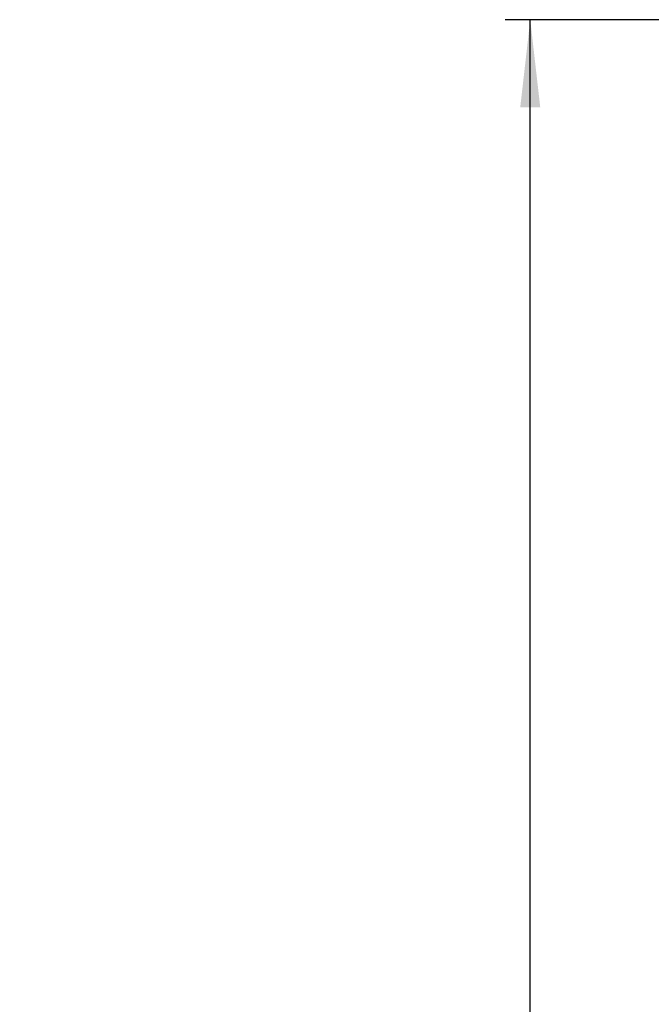
# Model space of a CAD drawing. Extents: x 0 to 841, y 0 to 594.
# Drawn here: x 268 to 293, y 451 to 490 of the extents above; entities that cross this region are included whole.
import ezdxf

# ---------------------------------------------------------------- set-up
doc = ezdxf.new("R2010")
doc.units = 0
doc.layers.get('0').update_dxf_attribs({"linetype": 'CONTINUOUS'})
doc.styles.add('SLDTEXTSTYLE0', font='ARIAL.TTF', dxfattribs={"width": 0.948})
doc.dimstyles.new('SLDDIMSTYLE0', dxfattribs={"dimtxt": 3.5, "dimasz": 3.5, "dimexe": 0, "dimexo": 0.0625, "dimgap": 0.875, "dimtad": 1, "dimlfac": 5, "dimrnd": 1e-09, "dimzin": 12, "dimsah": 1, "dimcen": 0.09, "dimazin": 3, "dimtfac": 1, "dimtofl": 0, "dimtmove": 0, "dimatfit": 3})

# ---------------------------------------------------------------- blocks, each defined once
blk = doc.blocks.new('*D8')
at = {"color": 7, "linetype": 'CONTINUOUS'}
for p, q in [((266.139, 478.352), (266.139, 320.868)), ((247.179, 340.449), (247.179, 320.868)), ((247.179, 321.868), (266.139, 321.868)), ((266.139, 321.868), (290.774, 321.868))]:
    blk.add_line(p, q, dxfattribs=at)
for points in [[(247.179, 321.868), (250.679, 321.468), (250.679, 322.268)], [(266.139, 321.868), (262.639, 322.268), (262.639, 321.468)]]:
    blk.add_solid(points, dxfattribs=at)
at = {"color": 7, "linetype": 'CONTINUOUS', "style": 'SLDTEXTSTYLE0', "width": 0.948}
for s, p in [('V1', (276.069, 333.599)), ('Min.100', (270.129, 328.232)), ('Max.1000', (267.727, 322.866))]:
    blk.add_text(s, height=3.5, dxfattribs=at).set_placement(p)
blk = doc.blocks.new('*D29')
at = {"color": 7, "linetype": 'CONTINUOUS'}
for p, q in [((300.606, 490.488), (287.091, 490.488)), ((288.091, 394.493), (288.091, 490.488)), ((347.17, 394.493), (287.091, 394.493))]:
    blk.add_line(p, q, dxfattribs=at)
for points in [[(288.091, 490.488), (287.691, 486.988), (288.491, 486.988)], [(288.091, 394.493), (288.491, 397.993), (287.691, 397.993)]]:
    blk.add_solid(points, dxfattribs=at)
at = {"color": 7, "linetype": 'CONTINUOUS', "style": 'SLDTEXTSTYLE0', "width": 0.948}
blk.add_text('A', height=3.5, rotation=90, dxfattribs=at).set_placement((287.079, 440.896))

msp = doc.modelspace()

# ---------------------------------------------------------------- dimensions: what is measured, and where the dimension line sits
at = {"color": 7, "linetype": 'CONTINUOUS'}
dim = msp.add_linear_dim(base=(288.0909, 490.488), p1=(347.1703, 394.493), p2=(300.6062, 490.488), angle=90, text='A', dimstyle='SLDDIMSTYLE0', dxfattribs=at)
dim.commit()
dim.dimension.update_dxf_attribs({"geometry": '*D29', "text_midpoint": (288.0909, 442.4905), "dimtype": 160})
dim = msp.add_linear_dim(base=(266.1392, 321.868), p1=(247.1792, 340.4486), p2=(266.1392, 478.3516), text='V1\\PMin.100\\PMax.1000', dimstyle='SLDDIMSTYLE0', dxfattribs=at)
dim.commit()
dim.dimension.update_dxf_attribs({"geometry": '*D8', "text_midpoint": (278.6296, 321.868), "dimtype": 160})

doc.saveas('drawing.dxf')
